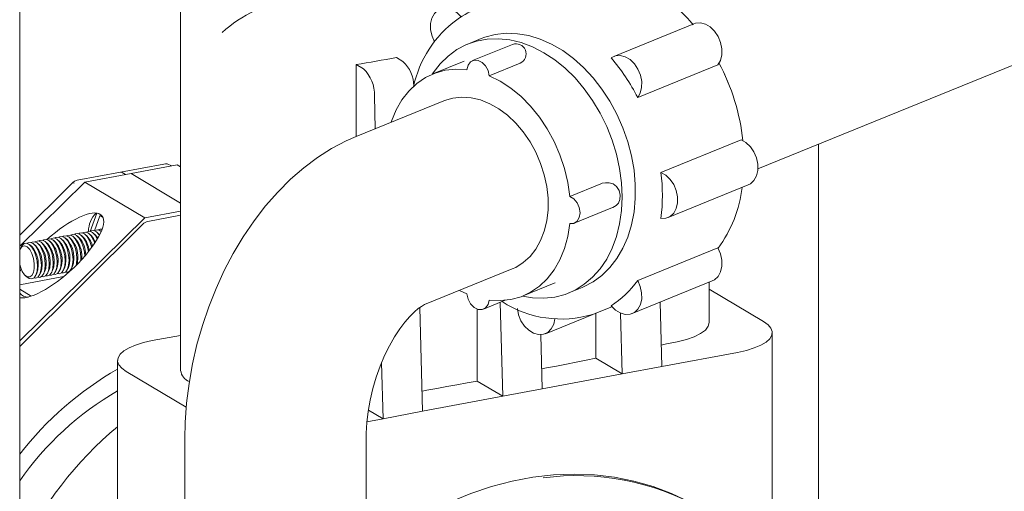
# Model space of a CAD drawing. Units: millimetres. Extents: x 243 to 8660, y 168 to 12300.
# Drawn here: x 6586 to 6803, y 8028 to 8132 of the extents above; entities that cross this region are included whole.
import ezdxf

# ---------------------------------------------------------------- set-up
doc = ezdxf.new("R2010")
doc.units = ezdxf.units.MM
doc.header["$LTSCALE"] = 30
doc.linetypes.add('SLD-Solid', pattern=[0])

msp = doc.modelspace()

# ---------------------------------------------------------------- linework, layer by layer
at = {"color": 7, "linetype": 'SLD-Solid', "lineweight": 18}
for p, q in [((6586.1820945, 7892.1257482), (6586.1820945, 8354.033404)), ((6749.0323345, 8099.3586235), (6935.695039, 8175.2577293)), ((6621.6903966, 8141.7014763), (6621.6903966, 8054.9611266)), ((6734.9046931, 8131.3545306), (6717.2166561, 8124.1623768)), ((6687.9792799, 8128.0772511), (6685.0206916, 8126.8742651)), ((6694.878847, 8126.802527), (6686.0889451, 8123.2284388)), ((6670.7189185, 8123.0213126), (6669.2712923, 8123.8813591)), ((6660.4021041, 8122.3383112), (6660.4021041, 8106.499975)), ((6661.997806, 8121.3902815), (6660.4021041, 8122.3383112)), ((6684.1972862, 8123.0849693), (6677.3503042, 8120.3009097)), ((6689.7575447, 8119.880558), (6696.6045268, 8122.6646176)), ((6740.2002907, 8122.2815643), (6722.5122537, 8115.0894105)), ((6664.6350354, 8108.2219624), (6664.4410056, 8115.471415)), ((6679.7609576, 8114.3723625), (6660.424556, 8106.5099696)), ((6727.6406558, 8098.5939399), (6745.3286823, 8105.7860845)), ((6762.3647505, 8104.7796496), (6762.3647505, 8016.1992247)), ((6617.9585124, 8100.4385101), (6608.4205257, 8098.6546976)), ((6620.9491253, 8100.2627369), (6610.7454189, 8098.3544326)), ((6619.6403354, 8100.0179374), (6619.3684953, 8100.179435)), ((6621.6903994, 8099.822347), (6620.9491253, 8100.2627369)), ((6608.4205257, 8098.6546976), (6598.8825357, 8096.8708961)), ((6610.7454189, 8098.3544326), (6600.5417265, 8096.4461265)), ((6608.7881942, 8098.5743971), (6609.5384434, 8098.1286604)), ((6610.7454189, 8098.3544326), (6621.6903961, 8091.8519255)), ((6597.8411444, 8096.3242948), (6586.1820947, 8084.7500099)), ((6600.5417265, 8096.4461265), (6586.1820989, 8082.3139399)), ((6600.5417265, 8096.4461265), (6613.7530895, 8088.5971323)), ((6707.5615146, 8093.3101308), (6714.4084967, 8096.0941904)), ((6729.2124325, 8088.6581244), (6746.9004695, 8095.8502782)), ((6708.5293479, 8087.4076521), (6716.9488288, 8090.8311211)), ((6601.7202697, 8085.5989126), (6603.1895894, 8089.6296256)), ((6602.6562825, 8085.745567), (6603.8650287, 8089.0613938)), ((6603.578333, 8089.5443236), (6604.2566763, 8089.1413115)), ((6604.2621355, 8089.1356597), (6603.8650287, 8089.0613938)), ((6603.8650287, 8089.0613938), (6604.5746099, 8088.6398224)), ((6613.7530895, 8088.5971323), (6621.6903878, 8090.0815819)), ((6621.6903878, 8089.1387288), (6614.4187779, 8087.7787855)), ((6586.1820941, 8061.4628219), (6613.7530895, 8088.5971323)), ((6613.3764529, 8087.2101468), (6586.1820941, 8060.2133646)), ((6598.4403038, 8084.035229), (6598.0436383, 8084.3954789)), ((6599.3124263, 8084.1983391), (6598.9157502, 8084.5585798)), ((6600.1845382, 8084.36144), (6599.7878621, 8084.7216807)), ((6601.0566502, 8084.5245409), (6600.6599601, 8084.8847833)), ((6601.9287482, 8084.6876436), (6601.5320721, 8085.0478842)), ((6602.8008601, 8084.8507445), (6602.404184, 8085.2109851)), ((6603.672972, 8085.0138454), (6603.2763065, 8085.3740953)), ((6586.5641505, 8082.2485298), (6586.3245115, 8081.7693168)), ((6588.8470932, 8082.2410952), (6588.4504172, 8082.6013358)), ((6589.7192052, 8082.4041961), (6589.3225396, 8082.764446)), ((6590.5913277, 8082.5673063), (6590.1946376, 8082.9275487)), ((6591.4634257, 8082.730409), (6591.0667496, 8083.0906496)), ((6592.3355376, 8082.8935099), (6591.9388615, 8083.2537505)), ((6593.2076495, 8083.0566108), (6592.8109735, 8083.4168514)), ((6594.0797615, 8083.2197117), (6593.683082, 8083.5799633)), ((6594.95187, 8083.3828236), (6594.5551939, 8083.7430642)), ((6595.8239819, 8083.5459245), (6595.4273059, 8083.9061651)), ((6596.6960939, 8083.7090254), (6596.2994178, 8084.069266)), ((6597.5682058, 8083.8721263), (6597.1715158, 8084.2323687)), ((6722.5122537, 8074.7815133), (6740.2002907, 8081.9736671)), ((6597.5556373, 8077.3522338), (6597.7953007, 8077.8315668)), ((6599.6858586, 8079.697745), (6599.6667068, 8079.1827913)), ((6599.8772536, 8079.924646), (6599.8528035, 8079.3836231)), ((6586.1820957, 8073.8230751), (6595.8779574, 8075.6364121)), ((6587.4237183, 8075.8918582), (6587.8203944, 8075.5315051)), ((6589.7066611, 8075.8843112), (6589.9463001, 8076.3636366)), ((6590.5787591, 8076.0474138), (6590.818412, 8076.5267375)), ((6591.450871, 8076.2105147), (6591.6905206, 8076.6898495)), ((6592.322983, 8076.3736156), (6592.5626325, 8076.8529504)), ((6593.1950949, 8076.5367165), (6593.4347445, 8077.0160513)), ((6594.0672034, 8076.6998285), (6594.3068564, 8077.1791522)), ((6594.9393154, 8076.8629294), (6595.1789544, 8077.3422548)), ((6595.8114273, 8077.0260303), (6596.0510769, 8077.505365)), ((6596.6835393, 8077.1891312), (6596.9231888, 8077.6684659)), ((6597.2104062, 8076.7781693), (6597.1342121, 8076.7993685)), ((6675.4911182, 8069.4559401), (6694.8275198, 8077.318333)), ((6697.2381628, 8071.3896642), (6704.0851449, 8074.1737237)), ((6704.0851449, 8074.1737237), (6704.3304716, 8074.2761727)), ((6721.2845965, 8067.4910964), (6738.9726335, 8074.6832502)), ((6738.2749665, 8065.5125208), (6738.2749665, 8074.3996614)), ((6588.7219799, 8071.3274225), (6586.1820873, 8072.8363818)), ((6683.1883238, 8072.5857224), (6684.8309327, 8071.8101376)), ((6707.3191932, 8072.0343507), (6710.2777815, 8073.2373367)), ((6750.2720407, 8065.7547452), (6738.2749759, 8072.8823269)), ((6688.4995881, 8068.4622497), (6693.3036821, 8070.4156586)), ((6692.7266786, 8049.2593292), (6692.1727056, 8069.9558281)), ((6727.8291202, 8055.824228), (6727.4497493, 8069.9979764)), ((6675.0664568, 8045.9564878), (6674.4541344, 8068.8323039)), ((6687.0814056, 8068.478886), (6687.0814056, 8052.6132388)), ((6702.1451791, 8063.0562763), (6712.6338688, 8067.3210771)), ((6713.6711306, 8067.7082337), (6712.589266, 8067.3059053)), ((6713.312871, 8067.5667382), (6713.312871, 8057.636154)), ((6713.6711306, 8067.7082337), (6716.8387817, 8068.9962416)), ((6719.1080076, 8054.1931969), (6718.7498057, 8067.5758332)), ((6621.6903915, 8062.6958274), (6615.4353408, 8061.5259958)), ((6701.4477859, 8050.8903556), (6701.127865, 8062.8426553)), ((6752.1903949, 8022.2910031), (6752.1903949, 8063.3082036)), ((6727.8291202, 8055.824228), (6744.5300222, 8058.9476516)), ((6607.7749735, 8057.1654483), (6607.7749735, 8000.0941198)), ((6666.3453443, 8044.3254567), (6666.0158249, 8056.6358003)), ((6719.1080076, 8054.1931969), (6713.312871, 8057.636154)), ((6609.6933224, 8054.7189022), (6622.9239273, 8046.8584567)), ((6701.4477859, 8050.8903556), (6719.1080076, 8054.1931969)), ((6719.1080076, 8054.1931969), (6727.8291202, 8055.824228)), ((6687.0814056, 8052.6132388), (6692.7266786, 8049.2593292)), ((6692.7266786, 8049.2593292), (6701.4477859, 8050.8903556)), ((6675.0664568, 8045.9564878), (6692.7266786, 8049.2593292)), ((6663.1120103, 8046.2464085), (6666.3453443, 8044.3254567)), ((6666.3453443, 8044.3254567), (6675.0664568, 8045.9564878)), ((6662.7837384, 8043.6593628), (6666.3453443, 8044.3254567)), ((6622.5986689, 8039.9592429), (6622.5986689, 7990.4617592)), ((6662.5986793, 7990.461765), (6662.5986793, 8039.9592487))]:
    msp.add_line(p, q, dxfattribs=at)
at = {"color": 7, "linetype": 'SLD-Solid', "lineweight": 18, "flags": 128}
for points in [[(6677.7101084, 8127.3321079), (6677.1402098, 8128.6423247), (6676.8387046, 8130.020936), (6676.826637, 8131.3715803), (6677.1048841, 8132.5994986), (6677.6540657, 8133.618759), (6678.4355283, 8134.3579585), (6679.3947016, 8134.765374), (6680.4642966, 8134.812289), (6681.5694539, 8134.4956791), (6682.6327838, 8133.8374872), (6683.5796875, 8132.8839218)], [(6740.2002907, 8122.2815643), (6740.7702346, 8123.2803041), (6741.0717503, 8124.4941267), (6741.0838179, 8125.8381832), (6740.8055045, 8127.2181973), (6740.2563787, 8128.5375742), (6739.4748603, 8129.7038689), (6738.5157533, 8130.6354891), (6737.446092, 8131.2669675), (6736.3409347, 8131.5543556), (6735.2776606, 8131.4772746), (6734.9046931, 8131.3545306)], [(6677.183347, 8120.2318357), (6677.3585272, 8120.4964177), (6678.9075853, 8122.4995379), (6680.666227, 8124.2228666), (6682.6130177, 8125.6454773), (6684.7243936, 8126.7502411), (6686.974691, 8127.5235727), (6689.3365903, 8127.9563263), (6691.7814904, 8128.0429466), (6694.2795999, 8127.7826731), (6696.8007308, 8127.1784976), (6699.3141136, 8126.2377882), (6701.7894141, 8124.9718933), (6704.196458, 8123.3963487), (6706.5060597, 8121.5300344), (6708.6902135, 8119.3959058), (6710.722379, 8117.0196153), (6712.5779233, 8114.4301838), (6714.2342984, 8111.65892), (6715.6713719, 8108.7395441), (6716.8717334, 8105.7073904), (6717.8207848, 8102.5993738), (6718.5070538, 8099.4531433), (6718.9221517, 8096.307044), (6719.0610838, 8093.1989866)], [(6687.9792799, 8128.0772511), (6688.7924134, 8128.3819465), (6691.1020256, 8128.9860087), (6693.5090695, 8129.2460436), (6695.9843701, 8129.1591366), (6698.4977528, 8128.7262124), (6701.0188838, 8127.9525504), (6703.5169933, 8126.8475416), (6705.9618828, 8125.4247336), (6708.3237821, 8123.7011419), (6710.5740901, 8121.6979608), (6712.6854659, 8119.4392938), (6714.6322567, 8116.9527), (6716.3908983, 8114.2682551), (6717.9399564, 8111.4185309), (6719.2606701, 8108.4382327), (6720.3370246, 8105.3635318), (6721.1559501, 8102.2316236), (6721.7074602, 8099.0806243), (6721.9849417, 8095.9488717), (6721.9849417, 8092.8741748), (6721.7074602, 8089.8939601), (6721.1559501, 8087.044372), (6720.3370246, 8084.3601275), (6719.2606701, 8081.8735798), (6717.9399564, 8079.615081), (6716.3908983, 8077.6120732), (6714.6322567, 8075.8887445), (6712.6854659, 8074.4660215), (6710.5740901, 8073.36137), (6710.2777815, 8073.2373367)], [(6669.2712923, 8123.8813591), (6668.1651766, 8123.686866), (6667.058332, 8123.4928258), (6665.9507743, 8123.2992525), (6664.8424928, 8123.1061368), (6663.733465, 8122.9134868), (6662.6237188, 8122.721299), (6661.513282, 8122.5295699), (6660.4021041, 8122.3383112)], [(6716.6426641, 8123.8490836), (6717.5896341, 8124.2851301), (6718.6528976, 8124.3622017), (6719.7580655, 8124.074823), (6720.8277163, 8123.4433352), (6721.7868338, 8122.5117243), (6722.5683417, 8121.3454204), (6723.1174675, 8120.0260435), (6723.3957809, 8118.6460294), (6723.3837133, 8117.3019729), (6723.0822081, 8116.0881596), (6722.5122537, 8115.0894105)], [(6684.8309327, 8121.2268117), (6682.4063669, 8121.3472795), (6680.0530824, 8121.0960495), (6677.8053049, 8120.4767813), (6675.6958296, 8119.4985044), (6673.7555059, 8118.1752755), (6672.0124857, 8116.5266961), (6670.4922199, 8114.5765043), (6669.2168981, 8112.3533731), (6668.2050896, 8109.8895264), (6668.1217617, 8109.6396395)], [(6689.7575447, 8119.880558), (6689.506426, 8121.0119498), (6688.9580312, 8122.0427315), (6688.1860499, 8122.8346314), (6687.2942666, 8123.2810882), (6686.402417, 8123.3220339), (6685.6304358, 8122.9520294), (6685.0820409, 8122.2209605), (6684.8309327, 8121.2268117)], [(6707.5615146, 8093.3101308), (6707.1169281, 8096.3874024), (6706.3833773, 8099.4568681), (6705.3715794, 8102.4736945), (6704.096247, 8105.3938182), (6702.576037, 8108.174856), (6700.8330273, 8110.7760369), (6698.8926479, 8113.1597147), (6696.7831725, 8115.2908636), (6694.5354402, 8117.1385747), (6692.1821, 8118.6759516), (6689.7575447, 8119.880558)], [(6741.7216653, 8120.1449955), (6741.7567438, 8120.0706771), (6742.7973446, 8117.6282854)], [(6679.7609576, 8114.3723625), (6679.861066, 8114.4124338), (6681.7352913, 8114.960592), (6683.7087026, 8115.1676186), (6685.7460751, 8115.0298719), (6687.8110915, 8114.5497711), (6689.8668526, 8113.735797), (6691.8767486, 8112.6026987), (6693.8048133, 8111.1705133), (6695.6167653, 8109.46481), (6697.280147, 8107.516138), (6698.76539, 8105.3591119), (6700.0458632, 8103.0323415), (6701.098824, 8100.5773605), (6701.9054452, 8098.0379752), (6702.4513096, 8095.4593525), (6702.7266992, 8092.8876567), (6702.7266992, 8090.3687363), (6702.4513096, 8087.9475478), (6701.9054452, 8085.6673694), (6701.098824, 8083.5686907), (6700.0458632, 8081.6891775), (6698.76539, 8080.0622362), (6697.280147, 8078.7170279), (6695.6167653, 8077.6773197), (6694.8275198, 8077.318333)], [(6660.424556, 8106.5099696), (6658.1755908, 8105.5178063), (6654.9986336, 8103.8426069), (6651.8992343, 8101.8800876), (6648.8707769, 8099.6227279), (6645.9326241, 8097.0791747), (6643.1061165, 8094.2644835), (6640.4126613, 8091.1992759), (6637.8714107, 8087.9084223), (6635.4997396, 8084.4211823), (6633.3086268, 8080.7625799), (6631.3057685, 8076.9559241), (6629.4971161, 8073.0220858), (6627.8875556, 8068.9807158), (6626.4817389, 8064.8503026), (6625.2841381, 8060.6485019), (6624.299649, 8056.3924443), (6623.5335478, 8052.100045), (6622.9912622, 8047.7881729), (6622.6787764, 8043.4732885), (6622.5986689, 8039.9592429)], [(6746.9004695, 8095.8502782), (6747.3663578, 8096.0912732), (6748.1563342, 8096.8176945), (6748.7159196, 8097.8266864), (6749.005862, 8099.0477231), (6749.005862, 8100.3950735), (6748.7159196, 8101.7745536), (6748.1563342, 8103.0893703), (6747.3663578, 8104.2476437), (6746.4013022, 8105.1679486), (6745.3286823, 8105.7860845)], [(6608.4205257, 8098.6546976), (6608.597263, 8098.6516295), (6608.7881942, 8098.5743971)], [(6608.7881942, 8098.5743971), (6608.597263, 8098.6516295), (6608.4205257, 8098.6546976)], [(6727.6406558, 8098.5939399), (6728.7132651, 8097.9757947), (6729.6783208, 8097.0554899), (6730.4682972, 8095.8972165), (6731.0278931, 8094.5824091), (6731.317825, 8093.2029197), (6731.317825, 8091.8555692), (6731.0278931, 8090.6345419), (6730.4682972, 8089.6255407), (6729.6783208, 8088.8991194), (6728.7132651, 8088.5061284), (6727.6406558, 8088.4742006)], [(6598.8850683, 8096.8591369), (6598.3010434, 8096.665431), (6597.8588856, 8096.3089912)], [(6716.9463993, 8090.8384194), (6717.0413404, 8090.8696628), (6717.7488567, 8091.2828992), (6718.2574366, 8091.8444905), (6718.5741564, 8092.6120402), (6718.6383716, 8093.5677492), (6718.3995165, 8094.5794699), (6717.8457322, 8095.4709096), (6717.0660281, 8096.0568406), (6716.2470497, 8096.307656), (6715.4428951, 8096.3310829), (6714.6722689, 8096.1866071), (6714.4084967, 8096.0941904)], [(6719.0610838, 8093.1989866), (6718.9221517, 8090.1669788), (6718.5070538, 8087.2476407), (6717.8207848, 8084.4764537), (6716.8717334, 8081.8871155), (6715.6713719, 8079.5110981), (6714.2342984, 8077.3770106), (6712.5779233, 8075.5109972), (6710.722379, 8073.9356457), (6708.6902135, 8072.6699989), (6706.5060597, 8071.7295429), (6704.196458, 8071.1256024), (6701.7894141, 8070.8654551), (6699.3141136, 8070.9524745), (6697.0703285, 8071.3227388)], [(6707.5615146, 8087.3040363), (6708.4332666, 8087.3718629), (6709.1559646, 8087.8429954), (6709.6324586, 8088.6539531), (6709.7987316, 8089.6956788), (6709.6324586, 8090.8283933), (6709.1559646, 8091.8997701), (6708.4332666, 8092.7657604), (6707.5615146, 8093.3101308)], [(6689.7575447, 8070.4638839), (6692.1821, 8070.3432944), (6694.5354402, 8070.5945174), (6696.7831725, 8071.2138019), (6698.8926479, 8072.1921912), (6700.8330273, 8073.5153006), (6702.576037, 8075.1639831), (6704.096247, 8077.1140696), (6705.3715794, 8079.3373225), (6706.3833773, 8081.8010475), (6707.1169281, 8084.4696223), (6707.5615146, 8087.3040363)], [(6594.8345597, 8084.269353), (6595.0057801, 8084.3817487), (6595.5488629, 8084.4697626), (6596.1306662, 8084.2081917), (6596.6994561, 8083.6200824), (6597.2047076, 8082.7578275), (6597.6015342, 8081.6980117), (6597.8546808, 8080.5348595), (6597.9416381, 8079.3715321)], [(6595.7066856, 8084.4324521), (6595.877892, 8084.5448496), (6596.4209854, 8084.6328728), (6597.0027781, 8084.3712926), (6597.571568, 8083.7831833), (6598.0768195, 8082.9209284), (6598.4736461, 8081.8611126), (6598.7267928, 8080.6979604), (6598.8137361, 8079.5346348)], [(6596.5787941, 8084.5955641), (6596.750004, 8084.7079505), (6597.2930973, 8084.7959737), (6597.8748901, 8084.5343935), (6598.44368, 8083.9462842), (6598.948942, 8083.0840386), (6599.3457686, 8082.0242228), (6599.5989013, 8080.8610723), (6599.6858586, 8079.697745)], [(6597.4509061, 8084.758665), (6597.6221159, 8084.8710514), (6598.1652093, 8084.9590746), (6598.7469881, 8084.6974961), (6599.3157919, 8084.1093851), (6599.8210539, 8083.2471395), (6600.2178805, 8082.1873237), (6600.4710132, 8081.0241732), (6600.5517069, 8080.1660004)], [(6598.323018, 8084.9217659), (6598.4942139, 8085.034154), (6599.0373073, 8085.1221772), (6599.6191, 8084.860597), (6600.1878899, 8084.2724877), (6600.6931519, 8083.4102421), (6601.0899785, 8082.3504263), (6601.3431252, 8081.1872741), (6601.3519337, 8081.1253878)], [(6599.1951299, 8085.0848668), (6599.3663259, 8085.1972549), (6599.9094192, 8085.2852781), (6600.4912119, 8085.0236979), (6601.0600018, 8084.4355886), (6601.5652639, 8083.573343), (6601.9620905, 8082.5135272), (6602.0784976, 8082.070668)], [(6600.0672279, 8085.2479694), (6600.2384483, 8085.3603651), (6600.7815417, 8085.4483883), (6601.3633344, 8085.1868081), (6601.9321243, 8084.5986988), (6602.4373758, 8083.7364439), (6602.7315654, 8083.0020721)], [(6600.9393399, 8085.4110703), (6601.1105603, 8085.523466), (6601.6536536, 8085.6114892), (6602.2354324, 8085.3499108), (6602.8042363, 8084.7617997), (6603.3041061, 8083.910955)], [(6601.8114624, 8085.5741805), (6601.9826583, 8085.6865687), (6602.5257516, 8085.7745919), (6603.1075443, 8085.5130117), (6603.6763342, 8084.9249024), (6603.7820649, 8084.7752136)], [(6602.8008601, 8084.8507445), (6602.9456478, 8084.7067426), (6603.3999679, 8084.0749158)], [(6603.672972, 8085.0138454), (6603.8177458, 8084.8698453), (6603.8257315, 8084.8611672)], [(6586.1820953, 8081.4167286), (6586.3478922, 8081.8146628), (6586.7626589, 8082.3039569), (6587.2789411, 8082.4335361), (6587.840766, 8082.1894262), (6588.3872863, 8081.5980299), (6588.8592479, 8080.7235277), (6589.2055182, 8079.6605979), (6589.3885677, 8078.5244714), (6589.3885677, 8077.4382066), (6589.2055182, 8076.5194776), (6588.8592479, 8075.867986), (6588.3872863, 8075.5542842), (6587.840766, 8075.61227), (6587.2789411, 8076.0357569), (6586.7626589, 8076.7788985), (6586.3478922, 8077.7610351), (6586.1820953, 8078.3558559)], [(6586.5641505, 8082.2485298), (6586.7006434, 8082.4839381), (6587.1567934, 8082.9138167), (6587.6998868, 8083.0018399), (6588.2816656, 8082.7402615), (6588.8504694, 8082.1521504), (6589.3557209, 8081.2898955), (6589.752558, 8080.230089), (6590.0056802, 8079.0669293), (6590.092648, 8077.9036112)], [(6587.8576989, 8082.9645202), (6588.0288914, 8083.0769194), (6588.5719848, 8083.1649426), (6589.1537775, 8082.9033624), (6589.7225674, 8082.3152531), (6590.2278434, 8081.4530057), (6590.624656, 8080.3931917), (6590.8778027, 8079.2300395), (6590.96476, 8078.0667121)], [(6588.7298074, 8083.1276321), (6588.9010034, 8083.2400203), (6589.4440967, 8083.3280435), (6590.0258894, 8083.0664633), (6590.5946793, 8082.478354), (6591.0999414, 8081.6161084), (6591.496768, 8080.5562926), (6591.7499146, 8079.3931404), (6591.8368579, 8078.2298148)], [(6589.6019054, 8083.2907348), (6589.7731153, 8083.4031212), (6590.3162086, 8083.4911444), (6590.8980014, 8083.2295642), (6591.4667913, 8082.6414549), (6591.9720533, 8081.7792093), (6592.3688799, 8080.7193935), (6592.6220126, 8079.556243), (6592.7089699, 8078.3929157)], [(6590.4740313, 8083.4538339), (6590.6452378, 8083.5662314), (6591.1883206, 8083.6542453), (6591.7701099, 8083.3926761), (6592.3389137, 8082.8045651), (6592.8441652, 8081.9423102), (6593.2409918, 8080.8824944), (6593.4941245, 8079.7193439), (6593.5810818, 8078.5560166)], [(6591.3461259, 8083.6169476), (6591.5173358, 8083.729334), (6592.0604291, 8083.8173572), (6592.6422218, 8083.555777), (6593.2110117, 8082.9676677), (6593.7162632, 8082.1054128), (6594.1131004, 8081.0456063), (6594.3662365, 8079.8824448), (6594.4532043, 8078.7191268)], [(6592.2182518, 8083.7800468), (6592.3894477, 8083.8924349), (6592.9325411, 8083.9804581), (6593.5143338, 8083.7188779), (6594.0831237, 8083.1307686), (6594.5883857, 8082.268523), (6594.9852123, 8081.2087072), (6595.2383589, 8080.045555), (6595.3253023, 8078.8822294)], [(6593.0903637, 8083.9431477), (6593.2615596, 8084.0555358), (6593.804653, 8084.143559), (6594.3864457, 8083.8819788), (6594.9552356, 8083.2938695), (6595.4604976, 8082.4316239), (6595.8573243, 8081.3718081), (6596.1104569, 8080.2086577), (6596.1974142, 8079.0453303)], [(6593.9624617, 8084.1062503), (6594.1336716, 8084.2186367), (6594.6767649, 8084.3066599), (6595.2585437, 8084.0450815), (6595.8273476, 8083.4569704), (6596.3326096, 8082.5947248), (6596.7294362, 8081.534909), (6596.9825689, 8080.3717586), (6597.0695262, 8079.2084312)], [(6738.9726335, 8074.6832502), (6739.4748603, 8074.9478072), (6740.2563787, 8075.6869997), (6740.8055045, 8076.7062671), (6741.0838179, 8077.9341876), (6741.0717503, 8079.284832), (6740.7702346, 8080.6635463), (6740.2002907, 8081.9736671)], [(6590.092648, 8077.9036112), (6590.0056802, 8076.8437111), (6589.752558, 8075.9812371), (6589.3557209, 8075.3929333), (6588.8504694, 8075.1310474), (6588.2816656, 8075.2189035), (6587.8203944, 8075.5315051)], [(6590.96476, 8078.0667121), (6590.8778027, 8077.0068213), (6590.624656, 8076.1443398), (6590.2278434, 8075.5560435), (6589.7225674, 8075.2941501), (6589.2852394, 8075.3314348)], [(6590.284043, 8078.1305122), (6590.1912492, 8077.1142099), (6589.9463001, 8076.3636366)], [(6591.8368579, 8078.2298148), (6591.7499146, 8077.1699222), (6591.496768, 8076.3074407), (6591.0999414, 8075.7191461), (6590.5946793, 8075.457251), (6590.157334, 8075.4945485)], [(6591.156155, 8078.2936131), (6591.0633611, 8077.2773108), (6590.818412, 8076.5267375)], [(6592.7089699, 8078.3929157), (6592.6220126, 8077.3330249), (6592.3688799, 8076.4705416), (6591.9720533, 8075.882247), (6591.4667913, 8075.6203519), (6591.0294459, 8075.6576494)], [(6592.0282669, 8078.456714), (6591.9354591, 8077.4404135), (6591.6905206, 8076.6898495)], [(6593.5810818, 8078.5560166), (6593.4941245, 8077.4961258), (6593.2409918, 8076.6336425), (6592.8441652, 8076.0453479), (6592.3389137, 8075.7834621), (6591.9015718, 8075.8207485)], [(6592.9003649, 8078.6198167), (6592.8075816, 8077.6035236), (6592.5626325, 8076.8529504)], [(6594.4532043, 8078.7191268), (6594.3662365, 8077.6592267), (6594.1131004, 8076.7967544), (6593.7162632, 8076.2084506), (6593.2110117, 8075.9465647), (6592.7736664, 8075.9838622)], [(6593.7724874, 8078.7829269), (6593.6796936, 8077.7666245), (6593.4347445, 8077.0160513)], [(6595.3253023, 8078.8822294), (6595.2383589, 8077.8223369), (6594.9852123, 8076.9598553), (6594.5883857, 8076.3715608), (6594.0831237, 8076.1096656), (6593.6457783, 8076.1469631)], [(6594.6445993, 8078.9460278), (6594.5518055, 8077.9297254), (6594.3068564, 8077.1791522)], [(6596.1974142, 8079.0453303), (6596.1104569, 8077.9854395), (6595.8573243, 8077.1229562), (6595.4604976, 8076.5346617), (6594.9552356, 8076.2727665), (6594.5179042, 8076.3100622)], [(6595.5167113, 8079.1091287), (6595.4239035, 8078.0928281), (6595.1789544, 8077.3422548)], [(6597.0695262, 8079.2084312), (6596.9825689, 8078.1485404), (6596.7294362, 8077.2860571), (6596.3326096, 8076.6977626), (6595.8273476, 8076.4358674), (6595.3900022, 8076.4731649)], [(6596.3888092, 8079.2722313), (6596.2960154, 8078.255929), (6596.0510769, 8077.505365)], [(6597.9416381, 8079.3715321), (6597.8546808, 8078.3116413), (6597.6015342, 8077.4491598), (6597.2047076, 8076.8608652), (6596.6994561, 8076.5989794), (6596.2621107, 8076.6362768)], [(6597.2609212, 8079.4353322), (6597.1681379, 8078.4190392), (6596.9231888, 8077.6684659)], [(6598.1330437, 8079.5984424), (6598.0402498, 8078.5821401), (6597.7953007, 8077.8315668)], [(6598.8137361, 8079.5346348), (6598.7267928, 8078.4747422), (6598.6547549, 8078.1402487)], [(6599.0051556, 8079.7615433), (6598.9123478, 8078.7452427), (6598.7829032, 8078.267946)], [(6722.5122537, 8074.7815133), (6723.0822081, 8073.4714018), (6723.3837133, 8072.0926782), (6723.3957809, 8070.7420338), (6723.1174675, 8069.5141133), (6722.5683417, 8068.4948458), (6721.7868338, 8067.7556626), (6720.8277163, 8067.3483525), (6719.7580655, 8067.3013321), (6718.6528976, 8067.6180451), (6717.5896341, 8068.2761269), (6716.6426641, 8069.2296901)], [(6684.8309327, 8071.8101376), (6685.0820409, 8070.6787365), (6685.6304358, 8069.6478424), (6686.402417, 8068.8559425), (6687.2942666, 8068.4096004), (6688.1860499, 8068.36854), (6688.9580312, 8068.7385445), (6689.506426, 8069.4697258), (6689.7575447, 8070.4638839)], [(6662.5986793, 8039.9592487), (6662.6167273, 8041.1112198), (6662.7599458, 8043.4604077), (6663.0525724, 8045.9110715), (6663.4984545, 8048.4262559), (6664.0956854, 8050.9609523), (6664.8365607, 8053.4696472), (6665.7074097, 8055.9065104), (6666.6889026, 8058.2272397), (6667.7569556, 8060.3920507), (6668.8828074, 8062.3658002), (6670.0335483, 8064.1184529), (6671.1723284, 8065.627176), (6672.2597818, 8066.8771454), (6673.2547844, 8067.8635626), (6674.1161698, 8068.5923255), (6674.804108, 8069.0808502), (6675.2803552, 8069.3575615), (6675.4911182, 8069.4559401)], [(6704.2616054, 8066.3608393), (6703.995022, 8065.126124), (6703.4563557, 8064.0966934), (6702.6834069, 8063.3448281), (6701.7303179, 8062.9231661), (6700.6637823, 8062.8611353), (6699.5585798, 8063.1631506), (6698.4920895, 8063.8080466), (6697.5389552, 8064.7506101), (6696.7660064, 8065.9249119), (6696.2273853, 8067.2487202), (6695.9607462, 8068.6291396)], [(6731.2110703, 8061.2696366), (6733.2433845, 8061.7763499), (6734.9903463, 8062.3900195), (6736.4019251, 8063.0930751), (6737.4377076, 8063.8653856), (6738.0680544, 8064.6848574), (6738.2749665, 8065.5125208)], [(6744.5300222, 8058.9476516), (6746.4860863, 8059.3840559), (6748.2132739, 8059.9170941), (6749.6690044, 8060.5336308), (6750.8174903, 8061.2184852), (6751.6304406, 8061.9547994), (6752.0877969, 8062.724434), (6752.1783649, 8063.5084409), (6751.8998596, 8064.2875245), (6751.2591564, 8065.0424886), (6750.2720407, 8065.7547452)], [(6615.4353408, 8061.5259958), (6613.4792715, 8061.0895868), (6611.7520892, 8060.5565532), (6610.2963587, 8059.9400166), (6609.1478728, 8059.2551622), (6608.3349278, 8058.5188526), (6607.8775714, 8057.749218), (6607.7869981, 8056.9652065), (6608.0655088, 8056.1861275), (6608.7062067, 8055.4311588), (6609.6933224, 8054.7189022)], [(6727.7028072, 8060.5438708), (6727.7215055, 8060.5477171), (6728.8856558, 8060.7878286), (6730.0488685, 8061.0284618), (6731.2110703, 8061.2696366)], [(6701.3298079, 8055.2979041), (6702.3930015, 8055.5023662), (6704.5834429, 8055.9254373), (6706.7706565, 8056.350354), (6708.9546371, 8056.7771118), (6711.1353898, 8057.2057153), (6713.312871, 8057.636154)], [(6674.9473332, 8050.4068306), (6675.9729289, 8050.5905256), (6678.2007446, 8050.9913172), (6680.4255245, 8051.3939833), (6682.6472407, 8051.7985276), (6684.8658881, 8052.2049453), (6687.0814056, 8052.6132388)], [(6662.5986705, 8014.2741366), (6664.2082089, 8015.5842028), (6668.2760648, 8018.6206867), (6672.4779548, 8021.3772021), (6676.7943221, 8023.840885), (6681.2051298, 8026.0002178), (6685.6897907, 8027.8453053), (6690.2274906, 8029.3674003), (6694.7970956, 8030.5596377), (6699.3773688, 8031.4162414), (6703.9469738, 8031.9332301), (6708.4846737, 8032.1084243), (6712.9693347, 8031.9408031), (6717.3801144, 8031.4312885), (6721.6965097, 8030.5821133), (6725.8983996, 8029.3972802), (6729.9662556, 8027.8823539), (6733.8811461, 8026.0442409), (6736.2706267, 8024.7183666)]]:
    msp.add_lwpolyline(points, dxfattribs=at)
at = {"color": 7, "linetype": 'SLD-Solid', "lineweight": 18}
for centre, radius, start, end in [((6708.3959076, 8109.8321194), 33.8686413, 38.948023159, 66.508769204), ((6649.0736626, 8109.4434312), 27.0607484, 95.516486431, 132.386431396), ((6692.4474164, 8119.1946477), 16.3117024, 106.977819912, 126.928508242), ((6697.1614897, 8112.2923714), 24.6644911, 126.048869876, 167.958131136), ((6695.6771552, 8124.6889142), 2.2266106, 294.61348188, 110.622674161), ((6681.055072, 8093.6565711), 46.6697387, 27.338392885, 40.311272938), ((6656.8217868, 8115.7900284), 7.6258776, 357.605453895, 47.254422343), ((6665.6829389, 8117.5312696), 7.4499438, 0.927726134, 47.4700495), ((6698.4843016, 8100.3918056), 47.5250603, 6.287149019, 28.061588218), ((6618.3841021, 8098.8041942), 1.6820953, 55.233471942, 104.605409874), ((6686.6773882, 8093.5340703), 41.2745875, 352.958372342, 7.041627658), ((6597.9317945, 8095.9408673), 0.3939975, 45.514667427, 103.301660495), ((6717.5681774, 8098.6378013), 28.1865503, 323.55152775, 353.20712611), ((6606.9511337, 8085.6472755), 5.5815522, 134.259984575, 180.37514399), ((6614.8275815, 8085.7898215), 2.0305413, 101.614590516, 135.614612191), ((6596.1019015, 8080.7258295), 5.4667711, 6.587239711, 41.685240114), ((6597.6451662, 8081.2861102), 4.7037917, 12.357276467, 43.509306813), ((6599.2037374, 8081.9288844), 3.8776843, 19.216998034, 45.352607927), ((6603.3052761, 8084.8266971), 1.1025774, 40.120704384, 124.323323128), ((6604.1365601, 8085.2029038), 0.9076945, 75.931300343, 129.788806048), ((6584.490883, 8078.4118296), 5.7999865, 357.219885641, 41.316634017), ((6585.3629949, 8078.5749305), 5.7999865, 357.219885642, 41.316634017), ((6586.2345685, 8078.7378631), 5.800516, 357.22180443, 41.314372785), ((6587.1069984, 8078.9010817), 5.8001901, 357.220500989, 41.315676226), ((6587.9790273, 8079.0641394), 5.800281, 357.221063955, 41.315455703), ((6588.851376, 8079.227323), 5.8000486, 357.220134236, 41.316385422), ((6589.7233055, 8079.3903602), 5.8002277, 357.220850595, 41.315669063), ((6590.5953566, 8079.5534663), 5.8002747, 357.220839353, 41.315337862), ((6591.4675547, 8079.7165973), 5.8001901, 357.220500989, 41.315676226), ((6592.3395836, 8079.8796549), 5.800281, 357.221063955, 41.315455703), ((6593.2116866, 8080.0427527), 5.8002898, 357.221099169, 41.315420489), ((6594.0840935, 8080.2059634), 5.7999865, 357.219885642, 41.316634017), ((6595.0119288, 8080.4108299), 5.7305763, 359.771819265, 41.370831205), ((6705.3171673, 8087.0821011), 21.1417941, 302.390875219, 324.421782066), ((6588.0984269, 8073.7583498), 2.63004, 223.227903907, 268.862813515), ((6705.598143, 8090.0929792), 23.8087057, 236.954238454, 286.946929811), ((6644.6496147, 7990.9610751), 74.1174438, 119.835827088, 142.078145602), ((6624.6377383, 8055.2967775), 2.9663926, 186.497001805, 249.702608909), ((6641.4186137, 7992.1900505), 67.2843902, 120.001430805, 145.17911882), ((6658.3618363, 7981.4963856), 79.3040115, 129.634313091, 155.528177901), ((6709.0544246, 7975.9040319), 55.8821704, 60.86667592, 97.569888081)]:
    msp.add_arc(centre, radius, start, end, dxfattribs=at)
for start_param, end_param in [(3.3901946412, 7.8148406895), (2.2409943229, 2.3037607635)]:
    msp.add_ellipse((6594.7286353, 8080.2995184), major_axis=(9.5535342, 8.8149213), ratio=0.3288717477, start_param=start_param, end_param=end_param, dxfattribs=at)

doc.saveas('drawing.dxf')
